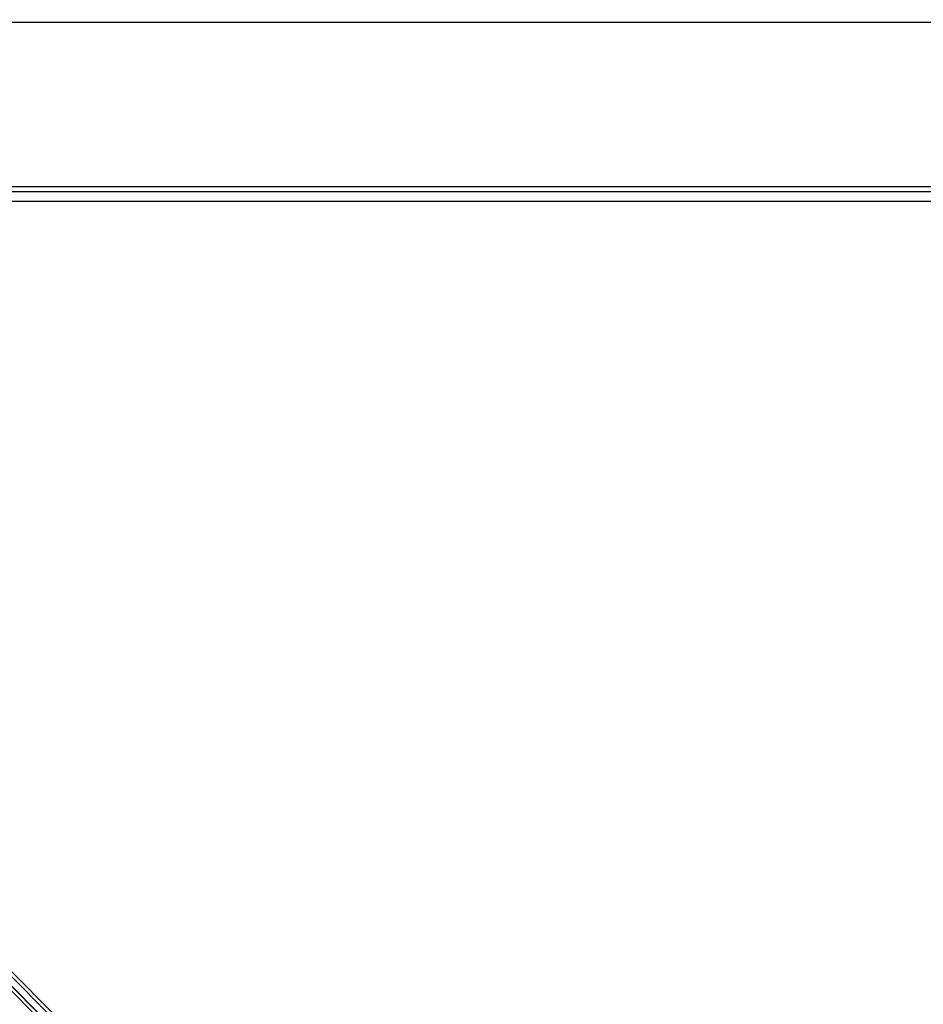
# Model space of a CAD drawing. Units: millimetres. Extents: x -2947 to 3049, y 61 to 5694.
# Drawn here: x -2279 to -2094, y 2470 to 2672 of the extents above; entities that cross this region are included whole.
import ezdxf

# ---------------------------------------------------------------- set-up
doc = ezdxf.new("R2010")
doc.units = ezdxf.units.MM
doc.header["$LTSCALE"] = 700
doc.layers.add('HAGS-PLAN', color=2, linetype='Continuous')

msp = doc.modelspace()

# ---------------------------------------------------------------- linework, layer by layer
at = {"layer": 'HAGS-PLAN'}
for p, q in [((27.05, 165.34), (-2482.17, 2674.56)), ((27.05, 165.34), (-2482.17, 2674.56)), ((27.05, 165.34), (-2482.17, 2674.56)), ((27.05, 165.34), (-2482.17, 2674.56)), ((27.05, 167.32), (-2481.18, 2674.56)), ((-2481.18, 2674.56), (27.05, 167.32)), ((27.05, 166.33), (-2481.18, 2674.56)), ((27.05, 166.33), (-2481.18, 2674.56)), ((27.05, 168.31), (-2479.2, 2674.56)), ((27.05, 168.31), (-2479.2, 2674.56)), ((27.05, 169.3), (-2478.2, 2674.56)), ((27.05, 169.3), (-2478.2, 2674.56)), ((-2475.23, 2671.59), (-15.58, 2671.59)), ((-2475.23, 2671.59), (-15.58, 2671.59)), ((-2475.23, 2671.59), (-15.58, 2671.59)), ((-2475.23, 2671.59), (-15.58, 2671.59)), ((-2442.51, 2637.88), (-15.58, 2637.88)), ((-2442.51, 2637.88), (-15.58, 2637.88)), ((-2442.51, 2637.88), (-15.58, 2637.88)), ((-2442.51, 2637.88), (-15.58, 2637.88)), ((-2442.51, 2636.89), (-15.58, 2636.89)), ((-2441.52, 2636.89), (-15.58, 2636.89)), ((-2441.52, 2636.89), (-15.58, 2636.89)), ((-2441.52, 2636.89), (-15.58, 2636.89)), ((-2440.53, 2634.91), (-15.58, 2634.91)), ((-2440.53, 2634.91), (-15.58, 2634.91)), ((-2440.53, 2634.91), (-15.58, 2634.91)), ((-2439.54, 2634.91), (-15.58, 2634.91))]:
    msp.add_line(p, q, dxfattribs=at)

doc.saveas('drawing.dxf')
